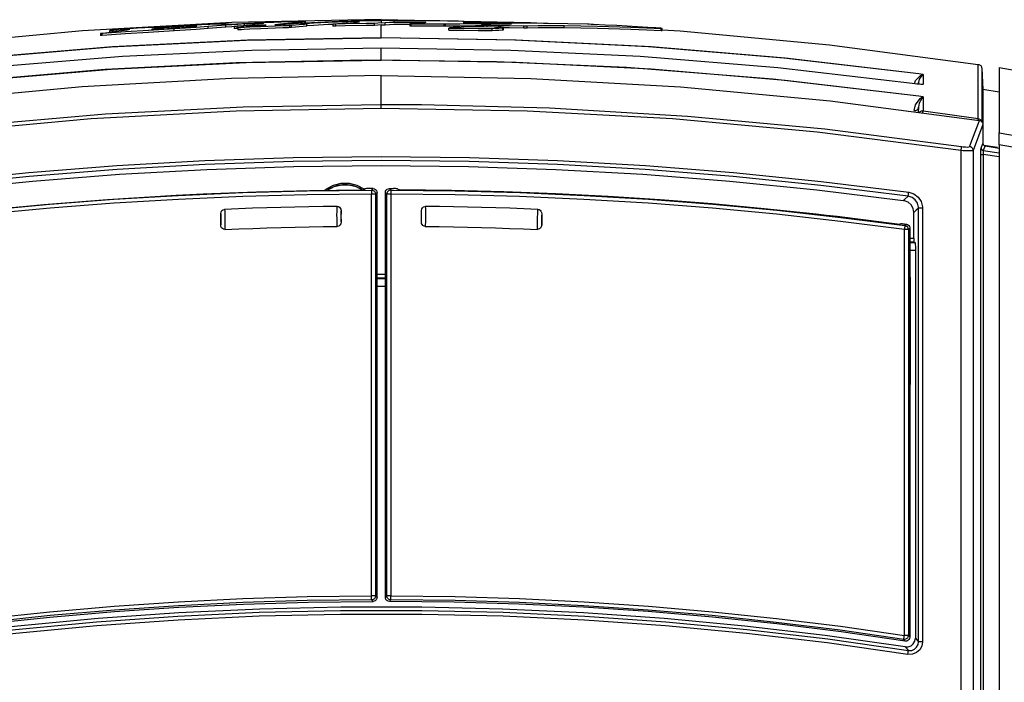
# Model space of a CAD drawing. Extents: x 0 to 2095, y 0 to 1389.
# Drawn here: x 1234 to 1357, y 1182 to 1264 of the extents above; entities that cross this region are included whole.
import ezdxf

# ---------------------------------------------------------------- set-up
doc = ezdxf.new("R2010")
doc.units = 0
doc.header["$LTSCALE"] = 0.1
doc.layers.get('0').update_dxf_attribs({"linetype": 'CONTINUOUS'})
doc.layers.add('KIKI-2D2', color=7, linetype='CONTINUOUS')

msp = doc.modelspace()

# ---------------------------------------------------------------- linework, layer by layer
at = {"color": 2}
for p, q in [((1254.3, 1263.52), (1254.3, 1263.64)), ((1257.37, 1263.37), (1257.37, 1263.62)), ((1259.58, 1263.54), (1259.58, 1263.79)), ((1260.61, 1263.65), (1260.61, 1263.4)), ((1260.99, 1263.4), (1260.99, 1263.66)), ((1261.9, 1263.79), (1261.9, 1263.95)), ((1267.57, 1263.49), (1267.57, 1263.74)), ((1267.78, 1263.5), (1267.78, 1263.75)), ((1269.48, 1264.24), (1269.42, 1264.21)), ((1269.42, 1264.09), (1269.42, 1264.21)), ((1269.51, 1263.99), (1269.51, 1264.24)), ((1269.67, 1263.69), (1269.67, 1263.94)), ((1272.92, 1263.94), (1272.92, 1263.69)), ((1273.28, 1263.69), (1273.28, 1263.94)), ((1274.7, 1264.09), (1274.7, 1264.22)), ((1278.11, 1263.77), (1278.11, 1264.02)), ((1278.81, 1264.38), (1278.95, 1264.38)), ((1278.95, 1264.38), (1278.95, 1264.49)), ((1278.95, 1264.38), (1278.95, 1264.09)), ((1278.95, 1264.09), (1279.45, 1264.12)), ((1278.95, 1263.83), (1279.45, 1263.86)), ((1279.45, 1263.86), (1279.45, 1264.12)), ((1282.52, 1263.98), (1282.51, 1263.98)), ((1282.51, 1263.98), (1282.51, 1263.72)), ((1282.69, 1263.72), (1282.69, 1263.97)), ((1286.82, 1263.7), (1286.82, 1263.95)), ((1286.99, 1263.7), (1286.99, 1263.95)), ((1291.44, 1263.82), (1291.44, 1263.57)), ((1292.17, 1263.56), (1292.17, 1263.81)), ((1296.72, 1263.45), (1296.72, 1263.7)), ((1297.15, 1263.45), (1297.15, 1263.7)), ((1301.77, 1263.52), (1301.77, 1263.77)), ((1243.93, 1262.75), (1243.93, 1262.5)), ((1244.16, 1262.51), (1244.16, 1262.76)), ((1245.09, 1263.14), (1245.1, 1263.14)), ((1245.09, 1263.14), (1245.09, 1262.89)), ((1245.12, 1262.89), (1245.12, 1263.14)), ((1245.4, 1262.97), (1245.4, 1263.15)), ((1245.53, 1262.99), (1245.53, 1263.16)), ((1251.85, 1263.35), (1251.85, 1263.46)), ((1252.89, 1263.42), (1252.89, 1263.55)), ((1253.15, 1263.44), (1253.15, 1263.56)), ((1253.15, 1263.09), (1253.15, 1263.34)), ((1261.08, 1263.41), (1260.99, 1263.4)), ((1261.08, 1263.48), (1261.08, 1263.22)), ((1287.36, 1263.44), (1287.36, 1263.19)), ((1292.81, 1263.13), (1292.81, 1263.38)), ((1294.13, 1263.23), (1294.13, 1263.48)), ((1294.22, 1263.25), (1294.22, 1263.5)), ((1313.87, 1263.15), (1313.87, 1263.4)), ((1313.98, 1263.15), (1313.98, 1263.22)), ((1278.95, 1259.45), (1278.95, 1260.92)), ((1353.42, 1258.91), (1353.42, 1258.91)), ((1278.95, 1253.91), (1278.95, 1257.51)), ((1346.44, 1257.65), (1346.49, 1257.64)), ((1346.49, 1257.64), (1346.54, 1257.64)), ((1353.85, 1258.44), (1353.85, 1258.44)), ((1345.97, 1256.66), (1345.96, 1256.43)), ((1346.44, 1254.87), (1346.49, 1254.86)), ((1346.49, 1254.86), (1346.54, 1254.86)), ((1345.97, 1253.58), (1345.94, 1252.92)), ((1345.97, 1252.92), (1345.97, 1253.58)), ((1354, 1251.42), (1352.77, 1248.17)), ((1354, 1251.42), (1354, 1249.04)), ((1353.76, 1248.47), (1354, 1249.04)), ((1356.01, 1248.85), (1356.01, 919.93)), ((1351.27, 919.1), (1351.27, 1248.16)), ((1352.77, 1248.17), (1352.77, 919.25)), ((1353.73, 919.5), (1353.73, 1247.67)), ((1354.02, 1248.17), (1356.01, 1247.86)), ((1356.01, 1247.36), (1354.03, 1247.67)), ((1354.03, 1247.67), (1354.03, 919.5)), ((1354.09, 1248.83), (1355.8, 1248.57)), ((1354.26, 1248.75), (1356.01, 1248.47)), ((1277.75, 1192.59), (1277.75, 1242.72)), ((1278.44, 1242.9), (1278.25, 1242.72)), ((1278.25, 1242.72), (1278.25, 1192.59)), ((1278.44, 1192.4), (1278.44, 1242.9)), ((1279.47, 1192.4), (1279.47, 1242.9)), ((1279.65, 1242.72), (1279.47, 1242.9)), ((1279.65, 1192.59), (1279.65, 1242.72)), ((1280.15, 1242.72), (1280.15, 1192.59)), ((1280.99, 1243.38), (1281.12, 1243.26)), ((1250.08, 1242.4), (1250.08, 1242.4)), ((1258.94, 1240.26), (1258.94, 1238.89)), ((1273.95, 1239.26), (1273.95, 1240.62)), ((1283.96, 1239.26), (1283.96, 1240.62)), ((1298.97, 1240.26), (1298.97, 1238.89)), ((1345.37, 1237.23), (1345.37, 1240.44)), ((1345.97, 1186.86), (1345.97, 1240.97)), ((1346.47, 1240.97), (1346.47, 1186.86)), ((1333.19, 1240.21), (1333.19, 1240.21)), ((1343.88, 1239.03), (1343.88, 1238.96)), ((1344.2, 1187.65), (1344.2, 1238.3)), ((1344.88, 1238.46), (1344.7, 1238.3)), ((1344.7, 1238.3), (1344.7, 1187.65)), ((1344.88, 1238.46), (1344.88, 1187.44)), ((1344.88, 1237.23), (1345.37, 1237.23)), ((1345.4, 1236.73), (1344.88, 1236.73)), ((1344.88, 1236.68), (1345.53, 1236.68)), ((1345.4, 1236.73), (1345.53, 1236.68)), ((1345.58, 1235.68), (1344.88, 1235.68)), ((1345.58, 1235.68), (1345.58, 1187.32)), ((1278.44, 1232.73), (1279.47, 1232.73)), ((1279.47, 1232.23), (1278.44, 1232.23)), ((1278.44, 1232.18), (1279.47, 1232.18)), ((1344.88, 1232.61), (1344.94, 1232.21)), ((1344.94, 1232.21), (1344.94, 1219.11)), ((1279.47, 1231.18), (1278.44, 1231.18)), ((1344.94, 1219.11), (1344.88, 1218.71))]:
    msp.add_line(p, q, dxfattribs=at)
at = {"color": 2, "linetype": 'Continuous'}
msp.add_line((1356.01, 1255.46), (1356.01, 1250.35), dxfattribs=at)
at = {"color": 2}
for points in [[(1251.34, 1263.55), (1251.78, 1263.58), (1252.25, 1263.62), (1253.15, 1263.68)], [(1253.15, 1263.68), (1254.81, 1263.79), (1256.56, 1263.88), (1257.6, 1263.92), (1258.61, 1263.96), (1259.21, 1263.97), (1259.64, 1263.97), (1259.89, 1263.95), (1259.92, 1263.93)], [(1254.3, 1263.64), (1253.82, 1263.61), (1253.48, 1263.59), (1253.15, 1263.56)], [(1257.37, 1263.62), (1255.86, 1263.51), (1254.55, 1263.43), (1253.15, 1263.34)], [(1253.47, 1263.46), (1254.06, 1263.5), (1254.59, 1263.54), (1255.09, 1263.58)], [(1255.92, 1263.7), (1255.8, 1263.7), (1255.58, 1263.7), (1255.15, 1263.68), (1254.66, 1263.66), (1254.3, 1263.64)], [(1255.09, 1263.58), (1255.55, 1263.63), (1255.91, 1263.68), (1255.95, 1263.69), (1255.92, 1263.7)], [(1259.58, 1263.79), (1259.02, 1263.75), (1258.45, 1263.7), (1257.37, 1263.62)], [(1261.9, 1263.95), (1261.08, 1263.9), (1260.31, 1263.85), (1259.58, 1263.79)], [(1260.64, 1263.62), (1260.31, 1263.6), (1259.58, 1263.54)], [(1259.92, 1263.93), (1259.92, 1263.93), (1259.92, 1263.93), (1259.93, 1263.93), (1259.94, 1263.93), (1260, 1263.93), (1260.05, 1263.93), (1260.1, 1263.93), (1260.15, 1263.94), (1260.16, 1263.94)], [(1260.16, 1263.94), (1260.9, 1263.98), (1261.65, 1264.02), (1263.14, 1264.1)], [(1260.99, 1263.66), (1260.81, 1263.65), (1260.72, 1263.65), (1260.66, 1263.65), (1260.63, 1263.65), (1260.61, 1263.65), (1260.61, 1263.65), (1260.64, 1263.66), (1260.67, 1263.66)], [(1260.67, 1263.66), (1261.78, 1263.78), (1262.86, 1263.89), (1263.99, 1264)], [(1264.39, 1263.79), (1263.54, 1263.76), (1262.69, 1263.73), (1261.84, 1263.69), (1260.99, 1263.66)], [(1267.57, 1263.74), (1267.39, 1263.73), (1266.69, 1263.71), (1263.89, 1263.6), (1262.55, 1263.54), (1261.88, 1263.51), (1261.54, 1263.49), (1261.46, 1263.49), (1261.42, 1263.48), (1261.4, 1263.48), (1261.39, 1263.48), (1261.39, 1263.48), (1261.39, 1263.48), (1261.39, 1263.48), (1261.39, 1263.48), (1261.38, 1263.48), (1261.34, 1263.48), (1261.19, 1263.47), (1261.14, 1263.47), (1261.11, 1263.47), (1261.09, 1263.47), (1261.08, 1263.47), (1261.08, 1263.48), (1261.09, 1263.48), (1261.13, 1263.48)], [(1261.13, 1263.48), (1262.11, 1263.58), (1263.13, 1263.67), (1264.59, 1263.79)], [(1263.99, 1264), (1264.22, 1264.02), (1264.29, 1264.03), (1264.29, 1264.04), (1264.25, 1264.04), (1264.16, 1264.04), (1264.06, 1264.04), (1263.87, 1264.04), (1263.49, 1264.03), (1262.39, 1263.98), (1261.9, 1263.95)], [(1263.14, 1264.1), (1265.58, 1264.19), (1267.45, 1264.25), (1268.12, 1264.26), (1268.76, 1264.27), (1269.11, 1264.27), (1269.36, 1264.26), (1269.5, 1264.25)], [(1264.59, 1263.79), (1264.61, 1263.8), (1264.62, 1263.8), (1264.62, 1263.8), (1264.61, 1263.8), (1264.6, 1263.8), (1264.57, 1263.8), (1264.51, 1263.8), (1264.39, 1263.79)], [(1269.42, 1264.21), (1269.13, 1264.17), (1268.72, 1264.14), (1267.79, 1264.05), (1266.78, 1263.96), (1265.69, 1263.86)], [(1265.69, 1263.86), (1265.71, 1263.86), (1265.76, 1263.87), (1266, 1263.87), (1266.24, 1263.88), (1266.36, 1263.89), (1266.42, 1263.89), (1266.48, 1263.89)], [(1266.48, 1263.89), (1268.64, 1264.04), (1271.03, 1264.18), (1273.72, 1264.29)], [(1267.78, 1263.75), (1267.71, 1263.75), (1267.62, 1263.74), (1267.58, 1263.74), (1267.57, 1263.74)], [(1269.38, 1263.94), (1269.54, 1263.95), (1269.59, 1263.95), (1269.64, 1263.95), (1269.66, 1263.95), (1269.67, 1263.94), (1269.67, 1263.94), (1269.61, 1263.93), (1269.23, 1263.9), (1267.78, 1263.75)], [(1269.67, 1263.69), (1269.67, 1263.69), (1269.61, 1263.68), (1269.23, 1263.65), (1267.78, 1263.5)], [(1274.7, 1264.22), (1273.49, 1264.18), (1272.33, 1264.13), (1270.56, 1264.04), (1268.89, 1263.93)], [(1268.89, 1263.93), (1268.89, 1263.93), (1268.89, 1263.93), (1268.89, 1263.93), (1268.9, 1263.93), (1268.94, 1263.93), (1269.09, 1263.94), (1269.38, 1263.94)], [(1272.93, 1263.9), (1272.33, 1263.88), (1270.56, 1263.78), (1269.67, 1263.73)], [(1273.28, 1263.94), (1273.09, 1263.94), (1272.99, 1263.94), (1272.95, 1263.94), (1272.93, 1263.94), (1272.92, 1263.94), (1272.92, 1263.94), (1272.92, 1263.94), (1272.96, 1263.95)], [(1273.28, 1263.69), (1273.09, 1263.69), (1272.99, 1263.69), (1272.95, 1263.69), (1272.93, 1263.69), (1272.92, 1263.69), (1272.92, 1263.69)], [(1272.96, 1263.95), (1274.07, 1264.04), (1275.04, 1264.11), (1275.94, 1264.18)], [(1278.11, 1264.02), (1277.96, 1264.01), (1277.88, 1264.01), (1277.73, 1264.01), (1277.07, 1264), (1274.45, 1263.97), (1273.28, 1263.94)], [(1278.11, 1263.77), (1277.96, 1263.76), (1277.88, 1263.76), (1277.73, 1263.76), (1277.07, 1263.75), (1274.45, 1263.71), (1273.28, 1263.69)], [(1273.72, 1264.29), (1275.21, 1264.34), (1276.9, 1264.37), (1278.81, 1264.38)], [(1275.94, 1264.18), (1276.23, 1264.22), (1276.22, 1264.23), (1276.15, 1264.24), (1276.06, 1264.24), (1275.93, 1264.24), (1275.75, 1264.24), (1275.44, 1264.24), (1274.87, 1264.23), (1274.7, 1264.22)], [(1278.95, 1264.09), (1278.53, 1264.06), (1278.11, 1264.02)], [(1278.95, 1263.83), (1278.53, 1263.8), (1278.11, 1263.77)], [(1280.41, 1264.31), (1280.25, 1264.35), (1280, 1264.36), (1279.59, 1264.37), (1279.14, 1264.38), (1278.95, 1264.38)], [(1278.95, 1262.22), (1278.95, 1263.15), (1278.95, 1263.83)], [(1279.45, 1264.12), (1280.52, 1264.16), (1282.1, 1264.19), (1283.14, 1264.19), (1283.57, 1264.19), (1284, 1264.18), (1284.23, 1264.17), (1284.4, 1264.16), (1284.51, 1264.15)], [(1279.45, 1263.86), (1280.52, 1263.91), (1282.1, 1263.94), (1282.51, 1263.94)], [(1280.6, 1264.31), (1280.54, 1264.31), (1280.47, 1264.31), (1280.41, 1264.31)], [(1289.69, 1264.19), (1289.5, 1264.23), (1289.13, 1264.25), (1288.58, 1264.28), (1287.74, 1264.3), (1286.26, 1264.33), (1284.67, 1264.34), (1283.13, 1264.34), (1281.81, 1264.33), (1280.6, 1264.31)], [(1282.51, 1263.98), (1282.51, 1263.98), (1282.52, 1263.97), (1282.54, 1263.97), (1282.6, 1263.97), (1282.66, 1263.97), (1282.68, 1263.97), (1282.69, 1263.97)], [(1282.51, 1263.72), (1282.51, 1263.72), (1282.52, 1263.72), (1282.54, 1263.72), (1282.6, 1263.72), (1282.66, 1263.72), (1282.68, 1263.72), (1282.69, 1263.72)], [(1284.35, 1264.1), (1283.98, 1264.07), (1283.27, 1264.02), (1282.52, 1263.98)], [(1282.69, 1263.97), (1284.32, 1263.97), (1285.15, 1263.96), (1286.82, 1263.95)], [(1282.69, 1263.72), (1284.32, 1263.72), (1285.15, 1263.71), (1286.82, 1263.7)], [(1284.5, 1264.14), (1284.48, 1264.12), (1284.35, 1264.1)], [(1286.82, 1263.95), (1286.91, 1263.95), (1286.95, 1263.95), (1286.97, 1263.95), (1286.98, 1263.95), (1286.98, 1263.95), (1286.99, 1263.95), (1286.99, 1263.95), (1286.99, 1263.95)], [(1286.82, 1263.7), (1286.91, 1263.7), (1286.95, 1263.7), (1286.97, 1263.7), (1286.98, 1263.7), (1286.98, 1263.7), (1286.99, 1263.7), (1286.99, 1263.7), (1286.99, 1263.7)], [(1286.99, 1263.95), (1287.83, 1263.97), (1288.75, 1263.98), (1290.73, 1263.99), (1292.83, 1263.99), (1293.9, 1263.98), (1295, 1263.97)], [(1286.99, 1263.7), (1287.83, 1263.72), (1288.75, 1263.73), (1290.73, 1263.74), (1291.44, 1263.74)], [(1294.2, 1263.51), (1294.09, 1263.52), (1293.92, 1263.54), (1293.61, 1263.55), (1293.02, 1263.57), (1291.81, 1263.6), (1290.06, 1263.6), (1288.93, 1263.56)], [(1289.27, 1264.1), (1289.26, 1264.1), (1289.21, 1264.1), (1289.2, 1264.1), (1289.19, 1264.1), (1289.19, 1264.1), (1289.19, 1264.1), (1289.18, 1264.1), (1289.18, 1264.1), (1289.18, 1264.1), (1289.19, 1264.1)], [(1289.19, 1264.1), (1289.59, 1264.14), (1289.67, 1264.18)], [(1299.78, 1264.01), (1294.6, 1264.07), (1291.89, 1264.09), (1289.27, 1264.1)], [(1291.46, 1263.83), (1291.45, 1263.82), (1291.44, 1263.82), (1291.44, 1263.82), (1291.45, 1263.82), (1291.47, 1263.82), (1291.51, 1263.82), (1291.62, 1263.82), (1291.9, 1263.81), (1292.17, 1263.81)], [(1295.21, 1263.96), (1293.81, 1263.92), (1292.61, 1263.88), (1291.46, 1263.83)], [(1292.17, 1263.81), (1293.56, 1263.78), (1294.96, 1263.75), (1296.72, 1263.7)], [(1295, 1263.97), (1295.06, 1263.96), (1295.16, 1263.96), (1295.18, 1263.96), (1295.21, 1263.96), (1295.22, 1263.96), (1295.22, 1263.96), (1295.22, 1263.96), (1295.22, 1263.96), (1295.21, 1263.96), (1295.21, 1263.96)], [(1296.72, 1263.7), (1296.95, 1263.7), (1297.08, 1263.7), (1297.15, 1263.7)], [(1297.15, 1263.7), (1298.51, 1263.74), (1300.1, 1263.77), (1301.77, 1263.77)], [(1301.77, 1263.77), (1305.91, 1263.68), (1310.1, 1263.55), (1312.07, 1263.48), (1313.87, 1263.4)], [(1244.16, 1262.76), (1244.03, 1262.75), (1243.97, 1262.75), (1243.95, 1262.75), (1243.93, 1262.75), (1243.93, 1262.75), (1243.94, 1262.75), (1244.03, 1262.77)], [(1244.16, 1262.51), (1244.03, 1262.5), (1243.97, 1262.5), (1243.95, 1262.5), (1243.93, 1262.5), (1243.93, 1262.5)], [(1244.03, 1262.77), (1245.11, 1262.93), (1246.24, 1263.09), (1247.29, 1263.24)], [(1253.15, 1263.34), (1249.93, 1263.15), (1247.05, 1262.96), (1244.16, 1262.76)], [(1253.15, 1263.09), (1249.93, 1262.89), (1247.05, 1262.71), (1244.16, 1262.51)], [(1245.12, 1263.14), (1245.1, 1263.14), (1245.09, 1263.14)], [(1245.1, 1263.14), (1245.51, 1263.19), (1245.97, 1263.24), (1246.76, 1263.32)], [(1245.4, 1263.15), (1245.38, 1263.15), (1245.31, 1263.15), (1245.22, 1263.14), (1245.12, 1263.14)], [(1245.53, 1263.16), (1245.5, 1263.16), (1245.45, 1263.15), (1245.41, 1263.15), (1245.4, 1263.15)], [(1247.21, 1263.29), (1246.89, 1263.27), (1246.44, 1263.24), (1245.53, 1263.16)], [(1246.76, 1263.32), (1247.59, 1263.39), (1248.57, 1263.46), (1249.46, 1263.51), (1250.25, 1263.54), (1250.84, 1263.56), (1251.12, 1263.55), (1251.15, 1263.54)], [(1247.29, 1263.24), (1247.6, 1263.3), (1247.6, 1263.3), (1247.55, 1263.31), (1247.48, 1263.31), (1247.37, 1263.3), (1247.21, 1263.29)], [(1250.89, 1263.37), (1250.61, 1263.33), (1250.42, 1263.31), (1250.35, 1263.29), (1250.36, 1263.28)], [(1250.36, 1263.28), (1250.42, 1263.28), (1250.52, 1263.28), (1250.72, 1263.29), (1251.16, 1263.31), (1251.38, 1263.33)], [(1251.85, 1263.46), (1251.47, 1263.43), (1251.17, 1263.4), (1250.89, 1263.37)], [(1251.15, 1263.54), (1251.15, 1263.54), (1251.15, 1263.54), (1251.16, 1263.54), (1251.18, 1263.54), (1251.23, 1263.54), (1251.29, 1263.54), (1251.33, 1263.55), (1251.34, 1263.55)], [(1251.38, 1263.33), (1251.85, 1263.35), (1252.31, 1263.38), (1253.15, 1263.44)], [(1252.89, 1263.55), (1252.57, 1263.52), (1252.25, 1263.5), (1251.85, 1263.46)], [(1253.15, 1263.56), (1253.08, 1263.56), (1253, 1263.55), (1252.89, 1263.55)], [(1253.15, 1263.44), (1253.23, 1263.44), (1253.31, 1263.45), (1253.47, 1263.46)], [(1257.37, 1263.37), (1255.86, 1263.26), (1254.55, 1263.18), (1253.15, 1263.09)], [(1259.58, 1263.54), (1259.02, 1263.5), (1258.45, 1263.45), (1257.37, 1263.37)], [(1260.99, 1263.4), (1260.81, 1263.4), (1260.72, 1263.4), (1260.66, 1263.39), (1260.63, 1263.4), (1260.61, 1263.4), (1260.61, 1263.4)], [(1267.57, 1263.49), (1267.39, 1263.48), (1266.69, 1263.46), (1263.89, 1263.34), (1262.55, 1263.29), (1261.88, 1263.26), (1261.54, 1263.24), (1261.46, 1263.24), (1261.42, 1263.23), (1261.4, 1263.23), (1261.39, 1263.23), (1261.39, 1263.23), (1261.39, 1263.23), (1261.39, 1263.23), (1261.39, 1263.23), (1261.38, 1263.23), (1261.34, 1263.23), (1261.19, 1263.22), (1261.14, 1263.22), (1261.11, 1263.22), (1261.09, 1263.22), (1261.08, 1263.22), (1261.08, 1263.22)], [(1267.78, 1263.5), (1267.71, 1263.5), (1267.62, 1263.49), (1267.58, 1263.49), (1267.57, 1263.49)], [(1287.46, 1263.46), (1287.37, 1263.44), (1287.37, 1263.44), (1287.38, 1263.44), (1287.4, 1263.43), (1287.43, 1263.43), (1287.49, 1263.43), (1287.62, 1263.43), (1287.69, 1263.43), (1287.73, 1263.43), (1287.75, 1263.43), (1287.76, 1263.43), (1287.76, 1263.43), (1287.76, 1263.43), (1287.76, 1263.43), (1287.76, 1263.43), (1287.78, 1263.43), (1287.85, 1263.43), (1288.14, 1263.42), (1289.28, 1263.41), (1291.06, 1263.39), (1291.96, 1263.38), (1292.14, 1263.38), (1292.19, 1263.37), (1292.37, 1263.37), (1292.65, 1263.37), (1292.77, 1263.38), (1292.81, 1263.38)], [(1287.37, 1263.19), (1287.37, 1263.19), (1287.38, 1263.19), (1287.4, 1263.18), (1287.43, 1263.18), (1287.49, 1263.18), (1287.62, 1263.18), (1287.69, 1263.18), (1287.73, 1263.18), (1287.75, 1263.18), (1287.76, 1263.18), (1287.76, 1263.18), (1287.76, 1263.18), (1287.76, 1263.18), (1287.76, 1263.18), (1287.78, 1263.18), (1287.85, 1263.18), (1288.14, 1263.18), (1289.28, 1263.16), (1291.06, 1263.14), (1291.96, 1263.13), (1292.14, 1263.12), (1292.19, 1263.12), (1292.37, 1263.12), (1292.65, 1263.12), (1292.77, 1263.13), (1292.81, 1263.13)], [(1288.93, 1263.56), (1288.41, 1263.53), (1287.91, 1263.5), (1287.46, 1263.46)], [(1292.81, 1263.38), (1293.21, 1263.41), (1293.62, 1263.43), (1294.13, 1263.48)], [(1292.81, 1263.13), (1293.21, 1263.16), (1293.62, 1263.18), (1294.13, 1263.23)], [(1294.13, 1263.48), (1294.22, 1263.5), (1294.22, 1263.5)], [(1294.13, 1263.23), (1294.22, 1263.24), (1294.22, 1263.25)], [(1294.14, 1263.52), (1294.96, 1263.5), (1296.72, 1263.45)], [(1296.72, 1263.45), (1296.95, 1263.45), (1297.08, 1263.45), (1297.15, 1263.45)], [(1297.15, 1263.45), (1298.51, 1263.49), (1300.1, 1263.52), (1301.77, 1263.52)], [(1301.77, 1263.52), (1305.91, 1263.43), (1310.1, 1263.3), (1312.07, 1263.23), (1313.87, 1263.15)], [(1313.87, 1263.15), (1313.92, 1263.15), (1313.96, 1263.15), (1313.98, 1263.15), (1313.98, 1263.15)], [(1211.37, 1257.64), (1211.91, 1257.71), (1228.57, 1259.68), (1245.28, 1261.09), (1262.11, 1261.94), (1278.95, 1262.22)], [(1346.44, 1257.65), (1346, 1257.71), (1329.16, 1259.69), (1312.27, 1261.11), (1295.61, 1261.94), (1278.93, 1262.22), (1262.26, 1261.94), (1245.43, 1261.09), (1228.64, 1259.68), (1211.91, 1257.71), (1211.47, 1257.65)], [(1346.54, 1257.64), (1346, 1257.71), (1329.34, 1259.68), (1312.63, 1261.09), (1295.8, 1261.94), (1278.95, 1262.22)], [(1278.95, 1260.92), (1262.81, 1260.66), (1246.67, 1259.88), (1229.5, 1258.48), (1212.38, 1256.48)], [(1345.53, 1256.48), (1328.42, 1258.47), (1311.24, 1259.88), (1295.11, 1260.66), (1278.95, 1260.92)], [(1211.37, 1254.86), (1211.91, 1254.93), (1228.57, 1256.9), (1245.28, 1258.31), (1262.11, 1259.16), (1278.95, 1259.45)], [(1346.44, 1254.87), (1346, 1254.93), (1327.81, 1257.05), (1309.56, 1258.5), (1293.34, 1259.23), (1277.11, 1259.44), (1260.88, 1259.11), (1244.51, 1258.25), (1228.18, 1256.86), (1211.91, 1254.93), (1211.47, 1254.87)], [(1346.54, 1254.86), (1346, 1254.93), (1329.34, 1256.9), (1312.63, 1258.31), (1295.8, 1259.16), (1278.95, 1259.45)], [(1353.42, 1252.14), (1353.42, 1254.29), (1353.42, 1256.03), (1353.42, 1257.38), (1353.42, 1258.3), (1353.42, 1258.76), (1353.42, 1258.91)], [(1278.95, 1257.51), (1260.29, 1257.16), (1241.66, 1256.12), (1222.97, 1254.37), (1204.36, 1251.92)], [(1278.95, 1257.51), (1297.62, 1257.16), (1316.27, 1256.12), (1334.96, 1254.36), (1353.58, 1251.91)], [(1345.48, 1256.48), (1345.59, 1256.9), (1346.21, 1257.53), (1346.44, 1257.65)], [(1346.49, 1257.64), (1346.37, 1257.53), (1346.06, 1257.08), (1345.97, 1256.66)], [(1346.54, 1257.64), (1346.54, 1257.42), (1346.54, 1256.95), (1346.54, 1256.43)], [(1353.85, 1258.45), (1353.85, 1258.29), (1353.85, 1257.84), (1353.84, 1256.91), (1353.84, 1255.57), (1353.84, 1253.82), (1353.84, 1251.68)], [(1346.54, 1256.43), (1346.48, 1256.41), (1346.32, 1256.4), (1346.07, 1256.42), (1345.76, 1256.45), (1345.53, 1256.48)], [(1346.35, 1256.41), (1346.35, 1256.41), (1346.32, 1256.41), (1346.24, 1256.41), (1346.06, 1256.42), (1345.79, 1256.45), (1345.53, 1256.48)], [(1345.89, 1256.43), (1345.92, 1256.48), (1345.95, 1256.57), (1345.97, 1256.66)], [(1345.97, 1256.43), (1345.97, 1256.48), (1345.97, 1256.66)], [(1346.31, 1256.41), (1346.33, 1256.42), (1346.43, 1256.44), (1346.54, 1256.43)], [(1353.98, 1255.79), (1353.98, 1255.58), (1353.98, 1254.95), (1353.98, 1253.97), (1353.98, 1252.62), (1353.98, 1251.44)], [(1206.57, 1248.65), (1207.56, 1248.79), (1211.52, 1249.35), (1227.42, 1251.25), (1244.56, 1252.73), (1261.75, 1253.62), (1278.95, 1253.91)], [(1278.95, 1253.91), (1279.95, 1253.91), (1283.96, 1253.89), (1299.96, 1253.47), (1317.14, 1252.45), (1334.27, 1250.85), (1351.34, 1248.65)], [(1278.95, 1253.42), (1278.95, 1253.59), (1278.95, 1253.74), (1278.95, 1253.86), (1278.95, 1253.91)], [(1345.41, 1253.15), (1345.57, 1253.86), (1346.19, 1254.67), (1346.44, 1254.87)], [(1346.49, 1254.86), (1346.36, 1254.67), (1346.05, 1254.05), (1345.97, 1253.58)], [(1346.54, 1254.86), (1346.54, 1254.1), (1346.54, 1253.29), (1346.54, 1253.13)], [(1278.95, 1253.42), (1260.86, 1253.09), (1242.8, 1252.11), (1224.68, 1250.46), (1206.64, 1248.16)], [(1351.27, 1248.16), (1333.32, 1250.45), (1315.3, 1252.1), (1297.14, 1253.09), (1278.95, 1253.42)], [(1345.41, 1253.15), (1345.51, 1253.15), (1345.61, 1253.17), (1345.71, 1253.2), (1345.79, 1253.25), (1345.86, 1253.32), (1345.92, 1253.4), (1345.95, 1253.49), (1345.97, 1253.58)], [(1346.05, 1252.91), (1346.08, 1252.94), (1346.15, 1253.02), (1346.24, 1253.07), (1346.33, 1253.11), (1346.43, 1253.13), (1346.54, 1253.13)], [(1346.5, 1252.85), (1346.51, 1252.9), (1346.52, 1252.97), (1346.52, 1253.03), (1346.53, 1253.08), (1346.53, 1253.11), (1346.54, 1253.13)], [(1346.54, 1253.13), (1349.56, 1252.71), (1353.42, 1252.14)], [(1352.34, 1248.66), (1352.39, 1248.81), (1352.6, 1249.39), (1353.43, 1251.56), (1353.58, 1251.91)], [(1353.39, 1251.94), (1353.39, 1251.99), (1353.4, 1252.04), (1353.41, 1252.09), (1353.42, 1252.12), (1353.42, 1252.14)], [(1353.42, 1252.14), (1353.5, 1252.12), (1353.58, 1252.09), (1353.65, 1252.04), (1353.71, 1251.98), (1353.77, 1251.92), (1353.81, 1251.84), (1353.82, 1251.81)], [(1353.58, 1251.91), (1353.74, 1251.86), (1353.87, 1251.76), (1353.96, 1251.62), (1354, 1251.46), (1354, 1251.42)], [(1356.01, 1248.85), (1356.01, 1249.36), (1356.01, 1249.81), (1356.01, 1250.15), (1356.01, 1250.33), (1356.01, 1250.35)], [(1356.01, 1250.35), (1371.94, 1247.61), (1387.79, 1244.34), (1402.75, 1240.77), (1417.96, 1236.63)], [(1354, 1249.04), (1354.02, 1248.95), (1354.07, 1248.86), (1354.15, 1248.79), (1354.24, 1248.75), (1354.26, 1248.75)], [(1417.55, 1235.2), (1402.58, 1239.28), (1387.47, 1242.89), (1371.79, 1246.12), (1356.01, 1248.85)], [(1351.27, 1248.16), (1351.28, 1248.25), (1351.29, 1248.33), (1351.31, 1248.41), (1351.32, 1248.48), (1351.32, 1248.54), (1351.33, 1248.59), (1351.34, 1248.63), (1351.34, 1248.65)], [(1352.77, 1248.17), (1352.66, 1248.13), (1352.4, 1248.11), (1352.01, 1248.11), (1351.55, 1248.14), (1351.27, 1248.16)], [(1351.34, 1248.65), (1351.53, 1248.63), (1351.84, 1248.6), (1352.09, 1248.59), (1352.27, 1248.61), (1352.34, 1248.66)], [(1352.77, 1248.17), (1352.76, 1248.25), (1352.74, 1248.34), (1352.7, 1248.42), (1352.65, 1248.49), (1352.58, 1248.55), (1352.51, 1248.6), (1352.43, 1248.63), (1352.34, 1248.66)], [(1353.73, 1247.67), (1353.73, 1247.75), (1353.73, 1248.01), (1353.74, 1248.23), (1353.75, 1248.39), (1353.76, 1248.47)], [(1353.73, 1247.67), (1353.74, 1247.67), (1353.75, 1247.67), (1353.78, 1247.67), (1353.82, 1247.67), (1353.87, 1247.67), (1353.92, 1247.67), (1353.97, 1247.67), (1354.03, 1247.67)], [(1353.76, 1248.47), (1353.77, 1248.41), (1353.78, 1248.36), (1353.81, 1248.31), (1353.84, 1248.27), (1353.87, 1248.23), (1353.92, 1248.21), (1353.97, 1248.18), (1354.02, 1248.17)], [(1354.02, 1248.17), (1354.01, 1248.12), (1354.01, 1248.02), (1354.01, 1247.88), (1354.02, 1247.72), (1354.03, 1247.67)], [(1354.26, 1248.75), (1354.23, 1248.67), (1354.1, 1248.38), (1354.02, 1248.17)], [(1213.16, 1242.95), (1224.08, 1244.31), (1235.02, 1245.42), (1245.98, 1246.29), (1256.96, 1246.9), (1267.96, 1247.28), (1278.95, 1247.4), (1289.95, 1247.28), (1300.94, 1246.9), (1311.92, 1246.29), (1322.89, 1245.42), (1333.83, 1244.31), (1344.74, 1242.95)], [(1344.68, 1242.45), (1333.77, 1243.81), (1322.84, 1244.92), (1311.89, 1245.79), (1300.92, 1246.4), (1289.94, 1246.78), (1278.95, 1246.9), (1267.97, 1246.78), (1256.99, 1246.4), (1246.02, 1245.79), (1235.06, 1244.92), (1224.13, 1243.81), (1213.23, 1242.45)], [(1213.84, 1241.93), (1224.64, 1243.26), (1235.47, 1244.35), (1246.32, 1245.2), (1257.19, 1245.81), (1268.07, 1246.17), (1278.95, 1246.3), (1289.84, 1246.17), (1300.72, 1245.81), (1311.59, 1245.2), (1322.44, 1244.35), (1333.27, 1243.26), (1344.07, 1241.93)], [(1271.92, 1243.21), (1272.13, 1243.37), (1272.99, 1243.85), (1273.96, 1244.09), (1274.95, 1244.09), (1275.91, 1243.85), (1276.78, 1243.37), (1276.84, 1243.32)], [(1213.64, 1238.8), (1221.62, 1239.82), (1229.61, 1240.7), (1237.61, 1241.45), (1245.62, 1242.07), (1253.65, 1242.56), (1261.68, 1242.91), (1269.71, 1243.13), (1277.75, 1243.22)], [(1277.75, 1242.72), (1269.72, 1242.63), (1261.7, 1242.41), (1253.67, 1242.06), (1245.66, 1241.58), (1237.65, 1240.96), (1229.66, 1240.2), (1221.67, 1239.32), (1213.71, 1238.3)], [(1250.08, 1242.4), (1253.4, 1242.58), (1256.73, 1242.75), (1260.05, 1242.89), (1263.38, 1243.01), (1266.71, 1243.1), (1270.04, 1243.18), (1273.36, 1243.23), (1276.69, 1243.25)], [(1274.45, 1243.93), (1273.52, 1243.81), (1272.64, 1243.46), (1272.25, 1243.21)], [(1272.25, 1243.21), (1273.07, 1243.66), (1273.98, 1243.89), (1274.92, 1243.89), (1275.83, 1243.66), (1276.59, 1243.25)], [(1276.6, 1243.25), (1276.26, 1243.46), (1275.38, 1243.81), (1274.45, 1243.93)], [(1276.79, 1243.26), (1276.78, 1243.26), (1276.77, 1243.25), (1276.74, 1243.25), (1276.71, 1243.25), (1276.69, 1243.25)], [(1276.92, 1243.38), (1276.85, 1243.31), (1276.79, 1243.26)], [(1277.42, 1243.4), (1277.25, 1243.4), (1277.1, 1243.4), (1276.99, 1243.39), (1276.93, 1243.39), (1276.92, 1243.38)], [(1277.94, 1243.4), (1277.87, 1243.4), (1277.81, 1243.4), (1277.74, 1243.4), (1277.68, 1243.4), (1277.61, 1243.4), (1277.55, 1243.4), (1277.48, 1243.4), (1277.42, 1243.4)], [(1277.75, 1243.22), (1277.79, 1243.26), (1277.94, 1243.4)], [(1277.75, 1243.22), (1277.75, 1243.21), (1277.75, 1243.18), (1277.75, 1243.13), (1277.75, 1243.07), (1277.75, 1242.99), (1277.75, 1242.91), (1277.75, 1242.82), (1277.75, 1242.72)], [(1277.75, 1243.22), (1277.85, 1243.21), (1277.94, 1243.18), (1278.03, 1243.14), (1278.11, 1243.07), (1278.17, 1243), (1278.22, 1242.91), (1278.24, 1242.82), (1278.25, 1242.72)], [(1278.25, 1242.72), (1278.24, 1242.72), (1278.21, 1242.72), (1278.16, 1242.72), (1278.1, 1242.72), (1278.03, 1242.72), (1277.94, 1242.72), (1277.85, 1242.72), (1277.75, 1242.72)], [(1277.94, 1243.4), (1278.1, 1243.38), (1278.25, 1243.29), (1278.36, 1243.17), (1278.42, 1243.01), (1278.44, 1242.9)], [(1279.47, 1242.9), (1279.5, 1243.07), (1279.58, 1243.22), (1279.71, 1243.33), (1279.86, 1243.39), (1279.97, 1243.4)], [(1280.15, 1243.22), (1280.06, 1243.21), (1279.96, 1243.18), (1279.88, 1243.14), (1279.8, 1243.07), (1279.74, 1243), (1279.69, 1242.91), (1279.66, 1242.82), (1279.65, 1242.72)], [(1280.15, 1242.72), (1280.06, 1242.72), (1279.97, 1242.72), (1279.88, 1242.72), (1279.81, 1242.72), (1279.74, 1242.72), (1279.7, 1242.72), (1279.67, 1242.72), (1279.65, 1242.72)], [(1279.97, 1243.4), (1280.04, 1243.4), (1280.1, 1243.4), (1280.17, 1243.4), (1280.23, 1243.4), (1280.3, 1243.4), (1280.36, 1243.4), (1280.43, 1243.4), (1280.49, 1243.4)], [(1279.97, 1243.4), (1280.01, 1243.37), (1280.15, 1243.22)], [(1280.15, 1243.22), (1280.15, 1243.21), (1280.15, 1243.18), (1280.15, 1243.13), (1280.15, 1243.07), (1280.15, 1242.99), (1280.15, 1242.91), (1280.15, 1242.82), (1280.15, 1242.72)], [(1280.15, 1243.22), (1288.19, 1243.13), (1296.23, 1242.91), (1304.26, 1242.56), (1312.28, 1242.07), (1320.3, 1241.45), (1328.3, 1240.7), (1336.29, 1239.82), (1344.27, 1238.8)], [(1344.2, 1238.3), (1336.23, 1239.32), (1328.25, 1240.2), (1320.26, 1240.96), (1312.25, 1241.58), (1304.23, 1242.06), (1296.21, 1242.41), (1288.18, 1242.63), (1280.15, 1242.72)], [(1280.99, 1243.38), (1280.96, 1243.39), (1280.87, 1243.39), (1280.74, 1243.4), (1280.58, 1243.4), (1280.49, 1243.4)], [(1281.22, 1243.25), (1281.18, 1243.25), (1281.15, 1243.25), (1281.13, 1243.25), (1281.12, 1243.26), (1281.12, 1243.26)], [(1333.19, 1240.21), (1326.72, 1240.9), (1320.23, 1241.5), (1313.74, 1242.01), (1307.24, 1242.43), (1300.74, 1242.77), (1294.24, 1243.02), (1287.73, 1243.18), (1281.22, 1243.25)], [(1344.68, 1242.45), (1344.68, 1242.47), (1344.68, 1242.5), (1344.69, 1242.55), (1344.7, 1242.61), (1344.71, 1242.68), (1344.72, 1242.77), (1344.73, 1242.86), (1344.74, 1242.95)], [(1344.74, 1242.95), (1345.38, 1242.75), (1345.92, 1242.35), (1346.3, 1241.79), (1346.47, 1241.14), (1346.47, 1240.97)], [(1228.97, 1240.67), (1231.6, 1240.94), (1234.24, 1241.19), (1236.88, 1241.43), (1239.52, 1241.65), (1242.16, 1241.86), (1244.8, 1242.05), (1247.44, 1242.23), (1250.08, 1242.4)], [(1344.07, 1241.93), (1344.23, 1242.06), (1344.68, 1242.45)], [(1345.37, 1240.44), (1345.28, 1240.94), (1345.04, 1241.38), (1344.66, 1241.71), (1344.2, 1241.9), (1344.07, 1241.93)], [(1345.97, 1240.97), (1345.97, 1241.1), (1345.84, 1241.59), (1345.56, 1242), (1345.16, 1242.3), (1344.68, 1242.45)], [(1258.94, 1240.26), (1258.98, 1240.51), (1259.08, 1240.66), (1259.22, 1240.77), (1259.37, 1240.82), (1259.41, 1240.82)], [(1258.94, 1238.89), (1258.94, 1238.93), (1258.95, 1239.16), (1258.96, 1239.44), (1258.96, 1239.74), (1258.95, 1240.01), (1258.94, 1240.26)], [(1273.46, 1241.19), (1271.7, 1241.17), (1269.94, 1241.14), (1268.19, 1241.1), (1266.43, 1241.06), (1264.68, 1241.01), (1262.92, 1240.95), (1261.17, 1240.89), (1259.41, 1240.82)], [(1259.41, 1240.82), (1259.43, 1240.62), (1259.44, 1240.26), (1259.45, 1239.83), (1259.46, 1239.37), (1259.46, 1238.93), (1259.46, 1238.56), (1259.45, 1238.32)], [(1273.47, 1238.69), (1273.45, 1238.88), (1273.44, 1239.23), (1273.44, 1239.67), (1273.43, 1240.12), (1273.44, 1240.56), (1273.44, 1240.94), (1273.46, 1241.19)], [(1273.46, 1241.19), (1273.61, 1241.17), (1273.74, 1241.09), (1273.85, 1240.98), (1273.92, 1240.83), (1273.95, 1240.62)], [(1273.95, 1240.62), (1273.95, 1240.57), (1273.94, 1240.34), (1273.93, 1240.06), (1273.93, 1239.76), (1273.94, 1239.49), (1273.95, 1239.26)], [(1283.96, 1240.62), (1284, 1240.87), (1284.09, 1241.02), (1284.23, 1241.14), (1284.39, 1241.18), (1284.45, 1241.19)], [(1283.96, 1239.26), (1283.96, 1239.26), (1283.97, 1239.49), (1283.97, 1239.76), (1283.97, 1240.06), (1283.97, 1240.34), (1283.96, 1240.57), (1283.96, 1240.62)], [(1284.45, 1241.19), (1284.46, 1240.94), (1284.47, 1240.56), (1284.47, 1240.12), (1284.47, 1239.66), (1284.46, 1239.23), (1284.45, 1238.88), (1284.44, 1238.69)], [(1298.5, 1240.82), (1296.74, 1240.89), (1294.99, 1240.95), (1293.23, 1241.01), (1291.48, 1241.06), (1289.72, 1241.1), (1287.96, 1241.14), (1286.21, 1241.17), (1284.45, 1241.19)], [(1298.46, 1238.32), (1298.45, 1238.56), (1298.45, 1238.93), (1298.45, 1239.37), (1298.46, 1239.83), (1298.47, 1240.27), (1298.48, 1240.62), (1298.5, 1240.82)], [(1298.5, 1240.82), (1298.65, 1240.79), (1298.78, 1240.71), (1298.88, 1240.59), (1298.95, 1240.44), (1298.97, 1240.26)], [(1298.97, 1240.26), (1298.97, 1240.24), (1298.96, 1240.01), (1298.95, 1239.74), (1298.95, 1239.44), (1298.96, 1239.16), (1298.96, 1238.93), (1298.97, 1238.89)], [(1345.97, 1240.97), (1345.69, 1240.72), (1345.37, 1240.44)], [(1346.47, 1240.97), (1346.38, 1240.97), (1346.29, 1240.97), (1346.2, 1240.97), (1346.13, 1240.97), (1346.07, 1240.97), (1346.02, 1240.97), (1345.99, 1240.97), (1345.97, 1240.97)], [(1273.95, 1239.26), (1273.91, 1239.01), (1273.81, 1238.85), (1273.68, 1238.74), (1273.52, 1238.69), (1273.47, 1238.69)], [(1284.44, 1238.69), (1284.29, 1238.72), (1284.16, 1238.79), (1284.05, 1238.91), (1283.98, 1239.06), (1283.96, 1239.26)], [(1343.63, 1238.92), (1342.32, 1239.1), (1341.02, 1239.27), (1339.72, 1239.43), (1338.41, 1239.6), (1337.11, 1239.76), (1335.8, 1239.91), (1334.5, 1240.06), (1333.19, 1240.21)], [(1343.88, 1239.03), (1343.77, 1239.02), (1343.66, 1238.98), (1343.55, 1238.9)], [(1343.88, 1239.04), (1343.88, 1239.03), (1343.88, 1239.03)], [(1343.88, 1239.04), (1343.95, 1239.03), (1344.02, 1239.02), (1344.09, 1239.01), (1344.16, 1239), (1344.23, 1238.99), (1344.31, 1238.98), (1344.38, 1238.97), (1344.45, 1238.96)], [(1343.88, 1238.96), (1343.88, 1238.97), (1343.88, 1238.97), (1343.88, 1238.97), (1343.88, 1238.97), (1343.88, 1238.98), (1343.88, 1238.98), (1343.88, 1238.98), (1343.88, 1238.98), (1343.88, 1238.99), (1343.88, 1238.99), (1343.88, 1238.99), (1343.88, 1238.99), (1343.88, 1238.99), (1343.88, 1239), (1343.88, 1239), (1343.88, 1239), (1343.88, 1239), (1343.88, 1239.01), (1343.88, 1239.01), (1343.88, 1239.01), (1343.88, 1239.01), (1343.88, 1239.01), (1343.88, 1239.02), (1343.88, 1239.02), (1343.88, 1239.02), (1343.88, 1239.02), (1343.88, 1239.02), (1343.88, 1239.03), (1343.88, 1239.03), (1343.88, 1239.03), (1343.88, 1239.03), (1343.88, 1239.04)], [(1259.45, 1238.32), (1259.3, 1238.34), (1259.16, 1238.41), (1259.05, 1238.52), (1258.97, 1238.67), (1258.94, 1238.85), (1258.94, 1238.89)], [(1259.45, 1238.32), (1261.2, 1238.39), (1262.95, 1238.45), (1264.7, 1238.51), (1266.46, 1238.56), (1268.21, 1238.6), (1269.96, 1238.63), (1271.71, 1238.66), (1273.47, 1238.69)], [(1284.44, 1238.69), (1286.19, 1238.66), (1287.95, 1238.63), (1289.7, 1238.6), (1291.45, 1238.56), (1293.2, 1238.51), (1294.96, 1238.45), (1296.71, 1238.39), (1298.46, 1238.32)], [(1298.97, 1238.89), (1298.92, 1238.64), (1298.83, 1238.49), (1298.69, 1238.38), (1298.54, 1238.33), (1298.46, 1238.32)], [(1344.27, 1238.8), (1344.26, 1238.79), (1344.26, 1238.76), (1344.25, 1238.71), (1344.24, 1238.65), (1344.23, 1238.57), (1344.22, 1238.49), (1344.21, 1238.4), (1344.2, 1238.3)], [(1344.7, 1238.3), (1344.69, 1238.3), (1344.66, 1238.3), (1344.61, 1238.3), (1344.55, 1238.3), (1344.47, 1238.3), (1344.39, 1238.3), (1344.29, 1238.3), (1344.2, 1238.3)], [(1344.27, 1238.8), (1344.3, 1238.83), (1344.45, 1238.96)], [(1344.7, 1238.3), (1344.69, 1238.39), (1344.67, 1238.48), (1344.63, 1238.56), (1344.57, 1238.63), (1344.51, 1238.69), (1344.44, 1238.74), (1344.35, 1238.78), (1344.27, 1238.8)], [(1344.45, 1238.96), (1344.61, 1238.91), (1344.74, 1238.81), (1344.84, 1238.67), (1344.88, 1238.51), (1344.88, 1238.46)], [(1345.37, 1237.23), (1345.37, 1237.13), (1345.37, 1237.04), (1345.37, 1236.95), (1345.38, 1236.88), (1345.38, 1236.82), (1345.38, 1236.77), (1345.39, 1236.74), (1345.4, 1236.73)], [(1345.53, 1236.68), (1345.54, 1236.66), (1345.55, 1236.6), (1345.56, 1236.51), (1345.56, 1236.39), (1345.57, 1236.24), (1345.58, 1236.06), (1345.58, 1235.88), (1345.58, 1235.68)], [(1344.88, 1232.21), (1344.91, 1232.21), (1344.94, 1232.21)], [(1344.88, 1219.11), (1344.91, 1219.11), (1344.94, 1219.11)], [(1213.71, 1187.65), (1221.66, 1188.79), (1229.64, 1189.77), (1237.63, 1190.61), (1245.64, 1191.31), (1253.66, 1191.85), (1261.69, 1192.24), (1269.72, 1192.49), (1277.75, 1192.59)], [(1278.25, 1192.59), (1278.24, 1192.49), (1278.22, 1192.39), (1278.17, 1192.31), (1278.11, 1192.23), (1278.03, 1192.17), (1277.95, 1192.12), (1277.85, 1192.1), (1277.75, 1192.09)], [(1278.25, 1192.59), (1278.24, 1192.59), (1278.21, 1192.59), (1278.16, 1192.59), (1278.1, 1192.59), (1278.03, 1192.59), (1277.94, 1192.59), (1277.85, 1192.59), (1277.75, 1192.59)], [(1277.75, 1192.09), (1277.75, 1192.1), (1277.75, 1192.13), (1277.75, 1192.18), (1277.75, 1192.24), (1277.75, 1192.31), (1277.75, 1192.4), (1277.75, 1192.49), (1277.75, 1192.59)], [(1278.44, 1192.4), (1278.41, 1192.24), (1278.33, 1192.09), (1278.2, 1191.98), (1278.05, 1191.92), (1277.94, 1191.9)], [(1278.25, 1192.59), (1278.34, 1192.5), (1278.44, 1192.4)], [(1279.47, 1192.4), (1279.57, 1192.5), (1279.65, 1192.59)], [(1279.97, 1191.9), (1279.8, 1191.93), (1279.66, 1192.01), (1279.55, 1192.14), (1279.48, 1192.29), (1279.47, 1192.4)], [(1280.15, 1192.59), (1280.06, 1192.59), (1279.97, 1192.59), (1279.88, 1192.59), (1279.81, 1192.59), (1279.74, 1192.59), (1279.7, 1192.59), (1279.67, 1192.59), (1279.65, 1192.59)], [(1280.15, 1192.09), (1280.06, 1192.1), (1279.96, 1192.12), (1279.88, 1192.17), (1279.8, 1192.23), (1279.74, 1192.31), (1279.69, 1192.39), (1279.66, 1192.49), (1279.65, 1192.59)], [(1280.15, 1192.59), (1288.19, 1192.49), (1296.22, 1192.24), (1304.25, 1191.85), (1312.27, 1191.31), (1320.27, 1190.61), (1328.27, 1189.77), (1336.24, 1188.79), (1344.2, 1187.65)], [(1280.15, 1192.09), (1280.15, 1192.1), (1280.15, 1192.13), (1280.15, 1192.18), (1280.15, 1192.24), (1280.15, 1192.31), (1280.15, 1192.4), (1280.15, 1192.49), (1280.15, 1192.59)], [(1344.31, 1186.24), (1334.32, 1187.65), (1324.29, 1188.82), (1314.24, 1189.76), (1304.17, 1190.47), (1294.09, 1190.94), (1284, 1191.18), (1273.91, 1191.18), (1263.82, 1190.94), (1253.73, 1190.47), (1243.66, 1189.76), (1233.61, 1188.82), (1223.59, 1187.65), (1213.59, 1186.24)], [(1213.6, 1186.95), (1221.59, 1188.09), (1229.61, 1189.08), (1237.63, 1189.93), (1245.68, 1190.62), (1253.73, 1191.17), (1261.79, 1191.56), (1269.86, 1191.81), (1277.94, 1191.9)], [(1277.75, 1192.09), (1269.73, 1191.99), (1261.7, 1191.74), (1253.69, 1191.35), (1245.68, 1190.81), (1237.68, 1190.12), (1229.7, 1189.28), (1221.73, 1188.29), (1213.78, 1187.16)], [(1277.94, 1191.9), (1277.9, 1191.94), (1277.76, 1192.08), (1277.75, 1192.09)], [(1280.15, 1192.09), (1280.13, 1192.07), (1280, 1191.93), (1279.97, 1191.9)], [(1344.3, 1186.95), (1336.31, 1188.09), (1328.3, 1189.08), (1320.27, 1189.93), (1312.23, 1190.62), (1304.18, 1191.17), (1296.11, 1191.56), (1288.04, 1191.81), (1279.97, 1191.9)], [(1344.12, 1187.16), (1336.18, 1188.29), (1328.21, 1189.28), (1320.23, 1190.12), (1312.23, 1190.81), (1304.22, 1191.35), (1296.2, 1191.74), (1288.18, 1191.99), (1280.15, 1192.09)], [(1213.2, 1185.78), (1223.25, 1187.21), (1233.34, 1188.4), (1243.45, 1189.35), (1253.58, 1190.07), (1263.72, 1190.54), (1273.88, 1190.78), (1284.03, 1190.78), (1294.18, 1190.54), (1304.33, 1190.07), (1314.46, 1189.35), (1324.57, 1188.4), (1334.65, 1187.21), (1344.71, 1185.78)], [(1344.63, 1185.28), (1334.59, 1186.71), (1324.52, 1187.9), (1314.42, 1188.85), (1304.3, 1189.57), (1294.17, 1190.04), (1284.03, 1190.28), (1273.88, 1190.28), (1263.74, 1190.04), (1253.61, 1189.57), (1243.49, 1188.85), (1233.39, 1187.9), (1223.32, 1186.71), (1213.28, 1185.28)], [(1344.7, 1187.65), (1344.69, 1187.55), (1344.65, 1187.44), (1344.6, 1187.35), (1344.52, 1187.27), (1344.44, 1187.21), (1344.34, 1187.17), (1344.23, 1187.15), (1344.12, 1187.16)], [(1344.12, 1187.16), (1344.12, 1187.17), (1344.13, 1187.2), (1344.14, 1187.25), (1344.15, 1187.31), (1344.16, 1187.38), (1344.17, 1187.47), (1344.18, 1187.56), (1344.2, 1187.65)], [(1344.7, 1187.65), (1344.69, 1187.65), (1344.66, 1187.65), (1344.61, 1187.65), (1344.55, 1187.65), (1344.47, 1187.65), (1344.39, 1187.65), (1344.29, 1187.65), (1344.2, 1187.65)], [(1344.7, 1187.65), (1344.78, 1187.55), (1344.88, 1187.44)], [(1344.3, 1186.95), (1344.27, 1186.99), (1344.13, 1187.15), (1344.12, 1187.16)], [(1344.88, 1187.44), (1344.85, 1187.27), (1344.77, 1187.13), (1344.65, 1187.02), (1344.49, 1186.95), (1344.3, 1186.95)], [(1344.31, 1186.24), (1344.68, 1186.24), (1345.03, 1186.37), (1345.31, 1186.61), (1345.5, 1186.92), (1345.58, 1187.32)], [(1344.71, 1185.78), (1344.62, 1185.88), (1344.31, 1186.24)], [(1346.47, 1186.86), (1346.38, 1186.33), (1346.12, 1185.86), (1345.72, 1185.51), (1345.23, 1185.3), (1344.63, 1185.28)], [(1344.71, 1185.78), (1345.12, 1185.79), (1345.46, 1185.93), (1345.73, 1186.18), (1345.91, 1186.5), (1345.97, 1186.86)], [(1345.58, 1187.32), (1345.79, 1187.07), (1345.97, 1186.86)], [(1346.47, 1186.86), (1346.38, 1186.86), (1346.29, 1186.86), (1346.2, 1186.86), (1346.13, 1186.86), (1346.07, 1186.86), (1346.02, 1186.86), (1345.99, 1186.86), (1345.97, 1186.86)], [(1344.63, 1185.28), (1344.65, 1185.38), (1344.66, 1185.47), (1344.67, 1185.55), (1344.68, 1185.62), (1344.69, 1185.69), (1344.7, 1185.73), (1344.71, 1185.76), (1344.71, 1185.78)]]:
    msp.add_lwpolyline(points, dxfattribs=at)
at = {"layer": 'KIKI-2D2', "color": 3}
for p, q in [((1313.98, 1263.22), (1313.98, 1263.4)), ((1353.85, 1258.45), (1353.98, 1255.79))]:
    msp.add_line(p, q, dxfattribs=at)
for points in [[(1278.95, 1264.49), (1260.33, 1264.14), (1241.69, 1263.1), (1223.06, 1261.35), (1204.49, 1258.91)], [(1278.95, 1264.49), (1297.57, 1264.14), (1299.99, 1264)], [(1304.67, 1263.92), (1302.24, 1263.97), (1299.78, 1264.01), (1299.78, 1264.01)], [(1305.41, 1263.89), (1305.14, 1263.9), (1304.89, 1263.91), (1304.67, 1263.92)], [(1313.19, 1263.45), (1312.21, 1263.51), (1308.34, 1263.74), (1306.88, 1263.81), (1305.41, 1263.89)], [(1313.87, 1263.4), (1313.92, 1263.4), (1313.96, 1263.4), (1313.98, 1263.4), (1313.98, 1263.4), (1313.97, 1263.4), (1313.95, 1263.4), (1313.91, 1263.4), (1313.84, 1263.41), (1313.54, 1263.43), (1313.19, 1263.45)], [(1313.98, 1263.22), (1316.22, 1263.1), (1334.85, 1261.35), (1353.42, 1258.91)], [(1353.42, 1258.91), (1353.5, 1258.89), (1353.58, 1258.86), (1353.65, 1258.81), (1353.72, 1258.76), (1353.77, 1258.69), (1353.81, 1258.61), (1353.83, 1258.53), (1353.85, 1258.45)], [(1356.01, 1258.52), (1356.01, 1258.39), (1356.01, 1258), (1356.01, 1257.35), (1356.01, 1256.44), (1356.01, 1255.46), (1353.98, 1255.79)], [(1356.01, 1258.52), (1376.86, 1254.81), (1397.53, 1250.23), (1417.96, 1244.79)]]:
    msp.add_lwpolyline(points, dxfattribs=at)

doc.saveas('drawing.dxf')
